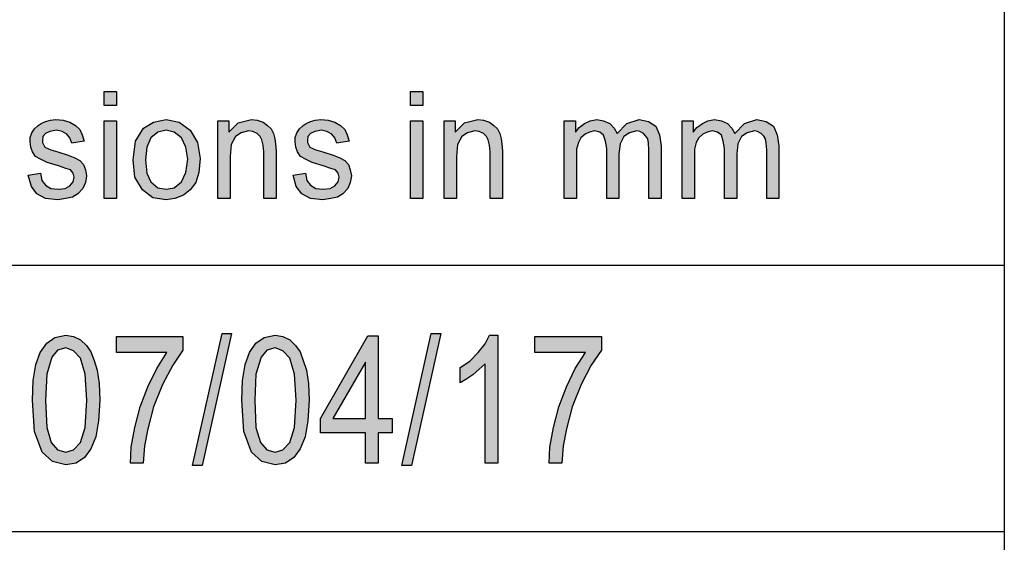
# Model space of a CAD drawing. Units: millimetres. Extents: x -1360 to -1063, y 1949 to 2159.
# Drawn here: x -1240 to -1222, y 1959 to 1969 of the extents above; entities that cross this region are included whole.
import ezdxf

# ---------------------------------------------------------------- set-up
doc = ezdxf.new("R2010")
doc.units = ezdxf.units.MM
doc.layers.add('1', color=7, linetype='Continuous')

# ---------------------------------------------------------------- blocks, each defined once
blk = doc.blocks.new('_formato_A4', base_point=(-1211.008, 2054.383))
at = {"layer": '1', "linetype": 'Continuous'}
for points in [[(-1238.383, 1967.374), (-1238.383, 1967.636), (-1238.153, 1967.636), (-1238.153, 1967.374)], [(-1232.644, 1967.374), (-1232.644, 1967.636), (-1232.414, 1967.636), (-1232.414, 1967.374)], [(-1239.809, 1966.068), (-1239.579, 1966.106), (-1239.556, 1965.969), (-1239.487, 1965.882), (-1239.383, 1965.82), (-1239.245, 1965.807), (-1239.119, 1965.82), (-1239.027, 1965.869), (-1238.969, 1965.944), (-1238.946, 1966.031), (-1238.969, 1966.106), (-1239.015, 1966.168), (-1239.107, 1966.193), (-1239.245, 1966.242), (-1239.452, 1966.305), (-1239.579, 1966.367), (-1239.671, 1966.417), (-1239.728, 1966.504), (-1239.763, 1966.591), (-1239.774, 1966.69), (-1239.774, 1966.777), (-1239.74, 1966.864), (-1239.694, 1966.939), (-1239.625, 1967.001), (-1239.567, 1967.039), (-1239.487, 1967.076), (-1239.395, 1967.101), (-1239.291, 1967.113), (-1239.153, 1967.101), (-1239.027, 1967.063), (-1238.923, 1967.001), (-1238.843, 1966.927), (-1238.797, 1966.827), (-1238.762, 1966.703), (-1238.992, 1966.665), (-1239.027, 1966.765), (-1239.084, 1966.839), (-1239.176, 1966.889), (-1239.28, 1966.914), (-1239.406, 1966.889), (-1239.487, 1966.852), (-1239.533, 1966.79), (-1239.544, 1966.715), (-1239.544, 1966.678), (-1239.521, 1966.64), (-1239.498, 1966.591), (-1239.441, 1966.566), (-1239.383, 1966.541), (-1239.257, 1966.504), (-1239.061, 1966.441), (-1238.935, 1966.392), (-1238.843, 1966.342), (-1238.774, 1966.267), (-1238.739, 1966.168), (-1238.716, 1966.056), (-1238.739, 1965.932), (-1238.785, 1965.82), (-1238.877, 1965.72), (-1238.981, 1965.658), (-1239.107, 1965.633), (-1239.257, 1965.608), (-1239.487, 1965.633), (-1239.648, 1965.72), (-1239.751, 1965.857)], [(-1238.383, 1965.633), (-1238.383, 1967.088), (-1238.153, 1967.088), (-1238.153, 1965.633)], [(-1236.255, 1965.633), (-1236.255, 1967.088), (-1236.048, 1967.088), (-1236.048, 1966.877), (-1235.876, 1967.051), (-1235.623, 1967.113), (-1235.519, 1967.101), (-1235.404, 1967.063), (-1235.324, 1967.001), (-1235.255, 1966.939), (-1235.209, 1966.852), (-1235.186, 1966.752), (-1235.174, 1966.653), (-1235.163, 1966.516), (-1235.163, 1965.633), (-1235.393, 1965.633), (-1235.393, 1966.504), (-1235.404, 1966.628), (-1235.427, 1966.728), (-1235.462, 1966.79), (-1235.519, 1966.852), (-1235.6, 1966.889), (-1235.68, 1966.902), (-1235.818, 1966.864), (-1235.922, 1966.79), (-1236.002, 1966.64), (-1236.025, 1966.417), (-1236.025, 1965.633)], [(-1234.841, 1966.068), (-1234.611, 1966.106), (-1234.588, 1965.969), (-1234.519, 1965.882), (-1234.415, 1965.82), (-1234.277, 1965.807), (-1234.151, 1965.82), (-1234.059, 1965.869), (-1234.001, 1965.944), (-1233.978, 1966.031), (-1234.001, 1966.106), (-1234.047, 1966.168), (-1234.139, 1966.193), (-1234.277, 1966.242), (-1234.484, 1966.305), (-1234.611, 1966.367), (-1234.703, 1966.417), (-1234.76, 1966.504), (-1234.795, 1966.591), (-1234.806, 1966.69), (-1234.806, 1966.777), (-1234.772, 1966.864), (-1234.726, 1966.939), (-1234.657, 1967.001), (-1234.599, 1967.039), (-1234.519, 1967.076), (-1234.427, 1967.101), (-1234.323, 1967.113), (-1234.185, 1967.101), (-1234.059, 1967.063), (-1233.955, 1967.001), (-1233.875, 1966.927), (-1233.829, 1966.827), (-1233.794, 1966.703), (-1234.024, 1966.665), (-1234.059, 1966.765), (-1234.116, 1966.839), (-1234.208, 1966.889), (-1234.312, 1966.914), (-1234.438, 1966.889), (-1234.519, 1966.852), (-1234.565, 1966.79), (-1234.576, 1966.715), (-1234.576, 1966.678), (-1234.553, 1966.64), (-1234.53, 1966.591), (-1234.473, 1966.566), (-1234.415, 1966.541), (-1234.289, 1966.504), (-1234.093, 1966.441), (-1233.967, 1966.392), (-1233.875, 1966.342), (-1233.806, 1966.267), (-1233.771, 1966.168), (-1233.748, 1966.056), (-1233.771, 1965.932), (-1233.817, 1965.82), (-1233.909, 1965.72), (-1234.013, 1965.658), (-1234.139, 1965.633), (-1234.289, 1965.608), (-1234.519, 1965.633), (-1234.68, 1965.72), (-1234.783, 1965.857)], [(-1232.644, 1965.633), (-1232.644, 1967.088), (-1232.414, 1967.088), (-1232.414, 1965.633)], [(-1232.012, 1965.633), (-1232.012, 1967.088), (-1231.805, 1967.088), (-1231.805, 1966.877), (-1231.632, 1967.051), (-1231.379, 1967.113), (-1231.276, 1967.101), (-1231.161, 1967.063), (-1231.08, 1967.001), (-1231.011, 1966.939), (-1230.965, 1966.852), (-1230.942, 1966.752), (-1230.931, 1966.653), (-1230.919, 1966.516), (-1230.919, 1965.633), (-1231.149, 1965.633), (-1231.149, 1966.504), (-1231.161, 1966.628), (-1231.184, 1966.728), (-1231.218, 1966.79), (-1231.276, 1966.852), (-1231.356, 1966.889), (-1231.437, 1966.902), (-1231.575, 1966.864), (-1231.678, 1966.79), (-1231.759, 1966.64), (-1231.782, 1966.417), (-1231.782, 1965.633)], [(-1229.758, 1965.633), (-1229.758, 1967.088), (-1229.551, 1967.088), (-1229.551, 1966.877), (-1229.482, 1966.964), (-1229.378, 1967.039), (-1229.275, 1967.088), (-1229.148, 1967.113), (-1229.022, 1967.088), (-1228.907, 1967.039), (-1228.826, 1966.951), (-1228.769, 1966.852), (-1228.585, 1967.039), (-1228.355, 1967.113), (-1228.182, 1967.076), (-1228.044, 1966.989), (-1227.975, 1966.827), (-1227.941, 1966.616), (-1227.941, 1965.633), (-1228.171, 1965.633), (-1228.171, 1966.541), (-1228.182, 1966.665), (-1228.194, 1966.752), (-1228.228, 1966.802), (-1228.274, 1966.852), (-1228.343, 1966.889), (-1228.401, 1966.902), (-1228.539, 1966.864), (-1228.642, 1966.79), (-1228.711, 1966.653), (-1228.734, 1966.466), (-1228.734, 1965.633), (-1228.964, 1965.633), (-1228.964, 1966.566), (-1228.987, 1966.703), (-1229.022, 1966.815), (-1229.091, 1966.877), (-1229.194, 1966.902), (-1229.286, 1966.877), (-1229.367, 1966.839), (-1229.447, 1966.765), (-1229.493, 1966.678), (-1229.528, 1966.553), (-1229.528, 1966.379), (-1229.528, 1965.633)], [(-1227.55, 1965.633), (-1227.55, 1967.088), (-1227.343, 1967.088), (-1227.343, 1966.877), (-1227.274, 1966.964), (-1227.17, 1967.039), (-1227.067, 1967.088), (-1226.94, 1967.113), (-1226.814, 1967.088), (-1226.699, 1967.039), (-1226.618, 1966.951), (-1226.561, 1966.852), (-1226.377, 1967.039), (-1226.147, 1967.113), (-1225.974, 1967.076), (-1225.836, 1966.989), (-1225.767, 1966.827), (-1225.733, 1966.616), (-1225.733, 1965.633), (-1225.963, 1965.633), (-1225.963, 1966.541), (-1225.974, 1966.665), (-1225.986, 1966.752), (-1226.02, 1966.802), (-1226.066, 1966.852), (-1226.135, 1966.889), (-1226.193, 1966.902), (-1226.331, 1966.864), (-1226.434, 1966.79), (-1226.503, 1966.653), (-1226.526, 1966.466), (-1226.526, 1965.633), (-1226.756, 1965.633), (-1226.756, 1966.566), (-1226.779, 1966.703), (-1226.814, 1966.815), (-1226.883, 1966.877), (-1226.986, 1966.902), (-1227.078, 1966.877), (-1227.159, 1966.839), (-1227.239, 1966.765), (-1227.285, 1966.678), (-1227.32, 1966.553), (-1227.32, 1966.379), (-1227.32, 1965.633)], [(-1238.156, 1962.741), (-1238.156, 1963.04), (-1236.908, 1963.04), (-1236.908, 1962.786), (-1237.1, 1962.502), (-1237.292, 1962.144), (-1237.46, 1961.726), (-1237.568, 1961.308), (-1237.628, 1960.995), (-1237.652, 1960.667), (-1237.892, 1960.667), (-1237.88, 1960.965), (-1237.808, 1961.338), (-1237.712, 1961.726), (-1237.568, 1962.099), (-1237.4, 1962.443), (-1237.208, 1962.741)], [(-1236.728, 1960.622), (-1236.176, 1963.099), (-1235.996, 1963.099), (-1236.548, 1960.622)], [(-1232.804, 1960.622), (-1232.252, 1963.099), (-1232.072, 1963.099), (-1232.624, 1960.622)], [(-1231.004, 1960.667), (-1231.244, 1960.667), (-1231.244, 1962.532), (-1231.352, 1962.428), (-1231.472, 1962.323), (-1231.604, 1962.234), (-1231.712, 1962.174), (-1231.712, 1962.458), (-1231.532, 1962.577), (-1231.376, 1962.741), (-1231.244, 1962.905), (-1231.16, 1963.07), (-1231.004, 1963.07)], [(-1230.308, 1962.741), (-1230.308, 1963.04), (-1229.06, 1963.04), (-1229.06, 1962.786), (-1229.252, 1962.502), (-1229.444, 1962.144), (-1229.612, 1961.726), (-1229.72, 1961.308), (-1229.78, 1960.995), (-1229.804, 1960.667), (-1230.044, 1960.667), (-1230.032, 1960.965), (-1229.96, 1961.338), (-1229.864, 1961.726), (-1229.72, 1962.099), (-1229.552, 1962.443), (-1229.36, 1962.741)]]:
    blk.add_hatch(color=7, dxfattribs=at).paths.add_polyline_path(points)
h = blk.add_hatch(color=7, dxfattribs=at)
h.paths.add_polyline_path([(-1237.842, 1966.354), (-1237.796, 1966.703), (-1237.647, 1966.951), (-1237.463, 1967.063), (-1237.221, 1967.113), (-1236.98, 1967.063), (-1236.773, 1966.914), (-1236.635, 1966.678), (-1236.589, 1966.379), (-1236.612, 1966.118), (-1236.669, 1965.932), (-1236.773, 1965.795), (-1236.899, 1965.695), (-1237.06, 1965.633), (-1237.221, 1965.608), (-1237.474, 1965.645), (-1237.67, 1965.795), (-1237.808, 1966.031)])
h.paths.add_polyline_path([(-1237.612, 1966.354), (-1237.589, 1966.106), (-1237.509, 1965.944), (-1237.382, 1965.832), (-1237.221, 1965.807), (-1237.072, 1965.832), (-1236.934, 1965.944), (-1236.853, 1966.118), (-1236.819, 1966.367), (-1236.853, 1966.591), (-1236.934, 1966.765), (-1237.072, 1966.877), (-1237.221, 1966.914), (-1237.382, 1966.877), (-1237.509, 1966.765), (-1237.589, 1966.591)], flags=16)
h = blk.add_hatch(color=7, dxfattribs=at)
h.paths.add_polyline_path([(-1239.728, 1961.846), (-1239.716, 1962.219), (-1239.668, 1962.517), (-1239.584, 1962.741), (-1239.464, 1962.92), (-1239.308, 1963.025), (-1239.104, 1963.07), (-1238.96, 1963.04), (-1238.828, 1962.98), (-1238.72, 1962.876), (-1238.636, 1962.756), (-1238.576, 1962.592), (-1238.516, 1962.413), (-1238.48, 1962.159), (-1238.468, 1961.846), (-1238.492, 1961.458), (-1238.54, 1961.159), (-1238.636, 1960.935), (-1238.756, 1960.771), (-1238.912, 1960.667), (-1239.104, 1960.637), (-1239.356, 1960.696), (-1239.548, 1960.876), (-1239.692, 1961.264)])
h.paths.add_polyline_path([(-1239.488, 1961.846), (-1239.464, 1961.338), (-1239.38, 1961.055), (-1239.26, 1960.92), (-1239.104, 1960.876), (-1238.96, 1960.92), (-1238.828, 1961.055), (-1238.744, 1961.338), (-1238.708, 1961.846), (-1238.744, 1962.338), (-1238.828, 1962.637), (-1238.96, 1962.771), (-1239.104, 1962.831), (-1239.26, 1962.786), (-1239.368, 1962.652), (-1239.464, 1962.338)], flags=16)
h = blk.add_hatch(color=7, dxfattribs=at)
h.paths.add_polyline_path([(-1235.804, 1961.846), (-1235.792, 1962.219), (-1235.744, 1962.517), (-1235.66, 1962.741), (-1235.54, 1962.92), (-1235.384, 1963.025), (-1235.18, 1963.07), (-1235.036, 1963.04), (-1234.904, 1962.98), (-1234.796, 1962.876), (-1234.712, 1962.756), (-1234.652, 1962.592), (-1234.592, 1962.413), (-1234.556, 1962.159), (-1234.544, 1961.846), (-1234.568, 1961.458), (-1234.616, 1961.159), (-1234.712, 1960.935), (-1234.832, 1960.771), (-1234.988, 1960.667), (-1235.18, 1960.637), (-1235.432, 1960.696), (-1235.624, 1960.876), (-1235.768, 1961.264)])
h.paths.add_polyline_path([(-1235.564, 1961.846), (-1235.54, 1961.338), (-1235.456, 1961.055), (-1235.336, 1960.92), (-1235.18, 1960.876), (-1235.036, 1960.92), (-1234.904, 1961.055), (-1234.82, 1961.338), (-1234.784, 1961.846), (-1234.82, 1962.338), (-1234.904, 1962.637), (-1235.036, 1962.771), (-1235.18, 1962.831), (-1235.336, 1962.786), (-1235.444, 1962.652), (-1235.54, 1962.338)], flags=16)
h = blk.add_hatch(color=7, dxfattribs=at)
h.paths.add_polyline_path([(-1233.488, 1960.667), (-1233.488, 1961.234), (-1234.328, 1961.234), (-1234.328, 1961.502), (-1233.44, 1963.055), (-1233.248, 1963.055), (-1233.248, 1961.502), (-1232.984, 1961.502), (-1232.984, 1961.234), (-1233.248, 1961.234), (-1233.248, 1960.667)])
h.paths.add_polyline_path([(-1233.488, 1961.502), (-1233.488, 1962.562), (-1234.1, 1961.502)], flags=16)
at = {"layer": '1', "color": 7, "linetype": 'Continuous'}
for p, q in [((-1221.508, 1969.383), (-1221.508, 1954.383)), ((-1238.383, 1967.636), (-1238.153, 1967.636)), ((-1238.383, 1967.374), (-1238.383, 1967.636)), ((-1238.153, 1967.636), (-1238.153, 1967.374)), ((-1232.644, 1967.636), (-1232.414, 1967.636)), ((-1232.644, 1967.374), (-1232.644, 1967.636)), ((-1232.414, 1967.636), (-1232.414, 1967.374)), ((-1238.153, 1967.374), (-1238.383, 1967.374)), ((-1232.414, 1967.374), (-1232.644, 1967.374)), ((-1239.567, 1967.039), (-1239.487, 1967.076)), ((-1239.487, 1967.076), (-1239.395, 1967.101)), ((-1239.395, 1967.101), (-1239.291, 1967.113)), ((-1239.291, 1967.113), (-1239.153, 1967.101)), ((-1239.153, 1967.101), (-1239.027, 1967.063)), ((-1238.383, 1967.088), (-1238.153, 1967.088)), ((-1238.383, 1965.633), (-1238.383, 1967.088)), ((-1238.153, 1967.088), (-1238.153, 1965.633)), ((-1237.463, 1967.063), (-1237.221, 1967.113)), ((-1237.221, 1967.113), (-1236.98, 1967.063)), ((-1236.255, 1967.088), (-1236.048, 1967.088)), ((-1236.255, 1965.633), (-1236.255, 1967.088)), ((-1236.048, 1967.088), (-1236.048, 1966.877)), ((-1235.876, 1967.051), (-1235.623, 1967.113)), ((-1235.623, 1967.113), (-1235.519, 1967.101)), ((-1235.519, 1967.101), (-1235.404, 1967.063)), ((-1234.599, 1967.039), (-1234.519, 1967.076)), ((-1234.519, 1967.076), (-1234.427, 1967.101)), ((-1234.427, 1967.101), (-1234.323, 1967.113)), ((-1234.323, 1967.113), (-1234.185, 1967.101)), ((-1234.185, 1967.101), (-1234.059, 1967.063)), ((-1232.644, 1967.088), (-1232.414, 1967.088)), ((-1232.644, 1965.633), (-1232.644, 1967.088)), ((-1232.414, 1967.088), (-1232.414, 1965.633)), ((-1232.012, 1967.088), (-1231.805, 1967.088)), ((-1232.012, 1965.633), (-1232.012, 1967.088)), ((-1231.805, 1967.088), (-1231.805, 1966.877)), ((-1231.632, 1967.051), (-1231.379, 1967.113)), ((-1231.379, 1967.113), (-1231.276, 1967.101)), ((-1231.276, 1967.101), (-1231.161, 1967.063)), ((-1229.758, 1967.088), (-1229.551, 1967.088)), ((-1229.758, 1965.633), (-1229.758, 1967.088)), ((-1229.551, 1967.088), (-1229.551, 1966.877)), ((-1229.378, 1967.039), (-1229.275, 1967.088)), ((-1229.275, 1967.088), (-1229.148, 1967.113)), ((-1229.148, 1967.113), (-1229.022, 1967.088)), ((-1229.022, 1967.088), (-1228.907, 1967.039)), ((-1228.585, 1967.039), (-1228.355, 1967.113)), ((-1228.355, 1967.113), (-1228.182, 1967.076)), ((-1228.182, 1967.076), (-1228.044, 1966.989)), ((-1227.55, 1967.088), (-1227.343, 1967.088)), ((-1227.55, 1965.633), (-1227.55, 1967.088)), ((-1227.343, 1967.088), (-1227.343, 1966.877)), ((-1227.17, 1967.039), (-1227.067, 1967.088)), ((-1227.067, 1967.088), (-1226.94, 1967.113)), ((-1226.94, 1967.113), (-1226.814, 1967.088)), ((-1226.814, 1967.088), (-1226.699, 1967.039)), ((-1226.377, 1967.039), (-1226.147, 1967.113)), ((-1226.147, 1967.113), (-1225.974, 1967.076)), ((-1225.974, 1967.076), (-1225.836, 1966.989)), ((-1239.74, 1966.864), (-1239.694, 1966.939)), ((-1239.694, 1966.939), (-1239.625, 1967.001)), ((-1239.625, 1967.001), (-1239.567, 1967.039)), ((-1239.406, 1966.889), (-1239.487, 1966.852)), ((-1239.28, 1966.914), (-1239.406, 1966.889)), ((-1239.176, 1966.889), (-1239.28, 1966.914)), ((-1239.084, 1966.839), (-1239.176, 1966.889)), ((-1239.027, 1967.063), (-1238.923, 1967.001)), ((-1238.923, 1967.001), (-1238.843, 1966.927)), ((-1238.843, 1966.927), (-1238.797, 1966.827)), ((-1237.796, 1966.703), (-1237.647, 1966.951)), ((-1237.647, 1966.951), (-1237.463, 1967.063)), ((-1237.221, 1966.914), (-1237.382, 1966.877)), ((-1237.072, 1966.877), (-1237.221, 1966.914)), ((-1236.98, 1967.063), (-1236.773, 1966.914)), ((-1236.773, 1966.914), (-1236.635, 1966.678)), ((-1236.048, 1966.877), (-1235.876, 1967.051)), ((-1235.68, 1966.902), (-1235.818, 1966.864)), ((-1235.6, 1966.889), (-1235.68, 1966.902)), ((-1235.519, 1966.852), (-1235.6, 1966.889)), ((-1235.404, 1967.063), (-1235.324, 1967.001)), ((-1235.324, 1967.001), (-1235.255, 1966.939)), ((-1235.255, 1966.939), (-1235.209, 1966.852)), ((-1234.772, 1966.864), (-1234.726, 1966.939)), ((-1234.726, 1966.939), (-1234.657, 1967.001)), ((-1234.657, 1967.001), (-1234.599, 1967.039)), ((-1234.438, 1966.889), (-1234.519, 1966.852)), ((-1234.312, 1966.914), (-1234.438, 1966.889)), ((-1234.208, 1966.889), (-1234.312, 1966.914)), ((-1234.116, 1966.839), (-1234.208, 1966.889)), ((-1234.059, 1967.063), (-1233.955, 1967.001)), ((-1233.955, 1967.001), (-1233.875, 1966.927)), ((-1233.875, 1966.927), (-1233.829, 1966.827)), ((-1231.805, 1966.877), (-1231.632, 1967.051)), ((-1231.437, 1966.902), (-1231.575, 1966.864)), ((-1231.356, 1966.889), (-1231.437, 1966.902)), ((-1231.276, 1966.852), (-1231.356, 1966.889)), ((-1231.161, 1967.063), (-1231.08, 1967.001)), ((-1231.08, 1967.001), (-1231.011, 1966.939)), ((-1231.011, 1966.939), (-1230.965, 1966.852)), ((-1229.551, 1966.877), (-1229.482, 1966.964)), ((-1229.482, 1966.964), (-1229.378, 1967.039)), ((-1229.194, 1966.902), (-1229.286, 1966.877)), ((-1229.091, 1966.877), (-1229.194, 1966.902)), ((-1228.907, 1967.039), (-1228.826, 1966.951)), ((-1228.826, 1966.951), (-1228.769, 1966.852)), ((-1228.769, 1966.852), (-1228.585, 1967.039)), ((-1228.401, 1966.902), (-1228.539, 1966.864)), ((-1228.343, 1966.889), (-1228.401, 1966.902)), ((-1228.274, 1966.852), (-1228.343, 1966.889)), ((-1228.044, 1966.989), (-1227.975, 1966.827)), ((-1227.343, 1966.877), (-1227.274, 1966.964)), ((-1227.274, 1966.964), (-1227.17, 1967.039)), ((-1226.986, 1966.902), (-1227.078, 1966.877)), ((-1226.883, 1966.877), (-1226.986, 1966.902)), ((-1226.699, 1967.039), (-1226.618, 1966.951)), ((-1226.618, 1966.951), (-1226.561, 1966.852)), ((-1226.561, 1966.852), (-1226.377, 1967.039)), ((-1226.193, 1966.902), (-1226.331, 1966.864)), ((-1226.135, 1966.889), (-1226.193, 1966.902)), ((-1226.066, 1966.852), (-1226.135, 1966.889)), ((-1225.836, 1966.989), (-1225.767, 1966.827)), ((-1239.774, 1966.777), (-1239.74, 1966.864)), ((-1239.774, 1966.69), (-1239.774, 1966.777)), ((-1239.533, 1966.79), (-1239.544, 1966.715)), ((-1239.544, 1966.715), (-1239.544, 1966.678)), ((-1239.487, 1966.852), (-1239.533, 1966.79)), ((-1239.027, 1966.765), (-1239.084, 1966.839)), ((-1238.992, 1966.665), (-1239.027, 1966.765)), ((-1238.797, 1966.827), (-1238.762, 1966.703)), ((-1237.509, 1966.765), (-1237.589, 1966.591)), ((-1237.382, 1966.877), (-1237.509, 1966.765)), ((-1236.934, 1966.765), (-1237.072, 1966.877)), ((-1236.853, 1966.591), (-1236.934, 1966.765)), ((-1235.922, 1966.79), (-1236.002, 1966.64)), ((-1235.818, 1966.864), (-1235.922, 1966.79)), ((-1235.462, 1966.79), (-1235.519, 1966.852)), ((-1235.427, 1966.728), (-1235.462, 1966.79)), ((-1235.404, 1966.628), (-1235.427, 1966.728)), ((-1235.209, 1966.852), (-1235.186, 1966.752)), ((-1235.186, 1966.752), (-1235.174, 1966.653)), ((-1234.806, 1966.777), (-1234.772, 1966.864)), ((-1234.806, 1966.69), (-1234.806, 1966.777)), ((-1234.565, 1966.79), (-1234.576, 1966.715)), ((-1234.576, 1966.715), (-1234.576, 1966.678)), ((-1234.519, 1966.852), (-1234.565, 1966.79)), ((-1234.059, 1966.765), (-1234.116, 1966.839)), ((-1234.024, 1966.665), (-1234.059, 1966.765)), ((-1233.829, 1966.827), (-1233.794, 1966.703)), ((-1231.678, 1966.79), (-1231.759, 1966.64)), ((-1231.575, 1966.864), (-1231.678, 1966.79)), ((-1231.218, 1966.79), (-1231.276, 1966.852)), ((-1231.184, 1966.728), (-1231.218, 1966.79)), ((-1231.161, 1966.628), (-1231.184, 1966.728)), ((-1230.965, 1966.852), (-1230.942, 1966.752)), ((-1230.942, 1966.752), (-1230.931, 1966.653)), ((-1229.447, 1966.765), (-1229.493, 1966.678)), ((-1229.367, 1966.839), (-1229.447, 1966.765)), ((-1229.286, 1966.877), (-1229.367, 1966.839)), ((-1229.022, 1966.815), (-1229.091, 1966.877)), ((-1228.987, 1966.703), (-1229.022, 1966.815)), ((-1228.642, 1966.79), (-1228.711, 1966.653)), ((-1228.539, 1966.864), (-1228.642, 1966.79)), ((-1228.228, 1966.802), (-1228.274, 1966.852)), ((-1228.194, 1966.752), (-1228.228, 1966.802)), ((-1228.182, 1966.665), (-1228.194, 1966.752)), ((-1227.975, 1966.827), (-1227.941, 1966.616)), ((-1227.239, 1966.765), (-1227.285, 1966.678)), ((-1227.159, 1966.839), (-1227.239, 1966.765)), ((-1227.078, 1966.877), (-1227.159, 1966.839)), ((-1226.814, 1966.815), (-1226.883, 1966.877)), ((-1226.779, 1966.703), (-1226.814, 1966.815)), ((-1226.434, 1966.79), (-1226.503, 1966.653)), ((-1226.331, 1966.864), (-1226.434, 1966.79)), ((-1226.02, 1966.802), (-1226.066, 1966.852)), ((-1225.986, 1966.752), (-1226.02, 1966.802)), ((-1225.974, 1966.665), (-1225.986, 1966.752)), ((-1225.767, 1966.827), (-1225.733, 1966.616)), ((-1239.763, 1966.591), (-1239.774, 1966.69)), ((-1239.728, 1966.504), (-1239.763, 1966.591)), ((-1239.544, 1966.678), (-1239.521, 1966.64)), ((-1239.521, 1966.64), (-1239.498, 1966.591)), ((-1239.498, 1966.591), (-1239.441, 1966.566)), ((-1239.441, 1966.566), (-1239.383, 1966.541)), ((-1239.383, 1966.541), (-1239.257, 1966.504)), ((-1238.762, 1966.703), (-1238.992, 1966.665)), ((-1237.842, 1966.354), (-1237.796, 1966.703)), ((-1237.589, 1966.591), (-1237.612, 1966.354)), ((-1236.819, 1966.367), (-1236.853, 1966.591)), ((-1236.635, 1966.678), (-1236.589, 1966.379)), ((-1236.002, 1966.64), (-1236.025, 1966.417)), ((-1235.393, 1966.504), (-1235.404, 1966.628)), ((-1235.174, 1966.653), (-1235.163, 1966.516)), ((-1234.795, 1966.591), (-1234.806, 1966.69)), ((-1234.76, 1966.504), (-1234.795, 1966.591)), ((-1234.576, 1966.678), (-1234.553, 1966.64)), ((-1234.553, 1966.64), (-1234.53, 1966.591)), ((-1234.53, 1966.591), (-1234.473, 1966.566)), ((-1234.473, 1966.566), (-1234.415, 1966.541)), ((-1234.415, 1966.541), (-1234.289, 1966.504)), ((-1233.794, 1966.703), (-1234.024, 1966.665)), ((-1231.759, 1966.64), (-1231.782, 1966.417)), ((-1231.149, 1966.504), (-1231.161, 1966.628)), ((-1230.931, 1966.653), (-1230.919, 1966.516)), ((-1229.493, 1966.678), (-1229.528, 1966.553)), ((-1229.528, 1966.553), (-1229.528, 1966.379)), ((-1228.964, 1966.566), (-1228.987, 1966.703)), ((-1228.964, 1965.633), (-1228.964, 1966.566)), ((-1228.711, 1966.653), (-1228.734, 1966.466)), ((-1228.171, 1966.541), (-1228.182, 1966.665)), ((-1228.171, 1965.633), (-1228.171, 1966.541)), ((-1227.941, 1966.616), (-1227.941, 1965.633)), ((-1227.285, 1966.678), (-1227.32, 1966.553)), ((-1227.32, 1966.553), (-1227.32, 1966.379)), ((-1226.756, 1966.566), (-1226.779, 1966.703)), ((-1226.756, 1965.633), (-1226.756, 1966.566)), ((-1226.503, 1966.653), (-1226.526, 1966.466)), ((-1225.963, 1966.541), (-1225.974, 1966.665)), ((-1225.963, 1965.633), (-1225.963, 1966.541)), ((-1225.733, 1966.616), (-1225.733, 1965.633)), ((-1239.671, 1966.417), (-1239.728, 1966.504)), ((-1239.579, 1966.367), (-1239.671, 1966.417)), ((-1239.452, 1966.305), (-1239.579, 1966.367)), ((-1239.257, 1966.504), (-1239.061, 1966.441)), ((-1239.061, 1966.441), (-1238.935, 1966.392)), ((-1238.935, 1966.392), (-1238.843, 1966.342)), ((-1238.843, 1966.342), (-1238.774, 1966.267)), ((-1237.808, 1966.031), (-1237.842, 1966.354)), ((-1237.612, 1966.354), (-1237.589, 1966.106)), ((-1236.853, 1966.118), (-1236.819, 1966.367)), ((-1236.589, 1966.379), (-1236.612, 1966.118)), ((-1236.025, 1966.417), (-1236.025, 1965.633)), ((-1235.393, 1965.633), (-1235.393, 1966.504)), ((-1235.163, 1966.516), (-1235.163, 1965.633)), ((-1234.703, 1966.417), (-1234.76, 1966.504)), ((-1234.611, 1966.367), (-1234.703, 1966.417)), ((-1234.484, 1966.305), (-1234.611, 1966.367)), ((-1234.289, 1966.504), (-1234.093, 1966.441)), ((-1234.093, 1966.441), (-1233.967, 1966.392)), ((-1233.967, 1966.392), (-1233.875, 1966.342)), ((-1233.875, 1966.342), (-1233.806, 1966.267)), ((-1231.782, 1966.417), (-1231.782, 1965.633)), ((-1231.149, 1965.633), (-1231.149, 1966.504)), ((-1230.919, 1966.516), (-1230.919, 1965.633)), ((-1229.528, 1966.379), (-1229.528, 1965.633)), ((-1228.734, 1966.466), (-1228.734, 1965.633)), ((-1227.32, 1966.379), (-1227.32, 1965.633)), ((-1226.526, 1966.466), (-1226.526, 1965.633)), ((-1239.245, 1966.242), (-1239.452, 1966.305)), ((-1239.107, 1966.193), (-1239.245, 1966.242)), ((-1239.015, 1966.168), (-1239.107, 1966.193)), ((-1238.969, 1966.106), (-1239.015, 1966.168)), ((-1238.774, 1966.267), (-1238.739, 1966.168)), ((-1238.739, 1966.168), (-1238.716, 1966.056)), ((-1234.277, 1966.242), (-1234.484, 1966.305)), ((-1234.139, 1966.193), (-1234.277, 1966.242)), ((-1234.047, 1966.168), (-1234.139, 1966.193)), ((-1234.001, 1966.106), (-1234.047, 1966.168)), ((-1233.806, 1966.267), (-1233.771, 1966.168)), ((-1233.771, 1966.168), (-1233.748, 1966.056)), ((-1239.809, 1966.068), (-1239.579, 1966.106)), ((-1239.751, 1965.857), (-1239.809, 1966.068)), ((-1239.579, 1966.106), (-1239.556, 1965.969)), ((-1239.556, 1965.969), (-1239.487, 1965.882)), ((-1238.946, 1966.031), (-1238.969, 1966.106)), ((-1238.969, 1965.944), (-1238.946, 1966.031)), ((-1238.716, 1966.056), (-1238.739, 1965.932)), ((-1237.67, 1965.795), (-1237.808, 1966.031)), ((-1237.589, 1966.106), (-1237.509, 1965.944)), ((-1236.934, 1965.944), (-1236.853, 1966.118)), ((-1236.612, 1966.118), (-1236.669, 1965.932)), ((-1234.841, 1966.068), (-1234.611, 1966.106)), ((-1234.783, 1965.857), (-1234.841, 1966.068)), ((-1234.611, 1966.106), (-1234.588, 1965.969)), ((-1234.588, 1965.969), (-1234.519, 1965.882)), ((-1233.978, 1966.031), (-1234.001, 1966.106)), ((-1234.001, 1965.944), (-1233.978, 1966.031)), ((-1233.748, 1966.056), (-1233.771, 1965.932)), ((-1239.648, 1965.72), (-1239.751, 1965.857)), ((-1239.487, 1965.882), (-1239.383, 1965.82)), ((-1239.383, 1965.82), (-1239.245, 1965.807)), ((-1239.245, 1965.807), (-1239.119, 1965.82)), ((-1239.119, 1965.82), (-1239.027, 1965.869)), ((-1239.027, 1965.869), (-1238.969, 1965.944)), ((-1238.785, 1965.82), (-1238.877, 1965.72)), ((-1238.739, 1965.932), (-1238.785, 1965.82)), ((-1237.474, 1965.645), (-1237.67, 1965.795)), ((-1237.509, 1965.944), (-1237.382, 1965.832)), ((-1237.382, 1965.832), (-1237.221, 1965.807)), ((-1237.221, 1965.807), (-1237.072, 1965.832)), ((-1237.072, 1965.832), (-1236.934, 1965.944)), ((-1236.773, 1965.795), (-1236.899, 1965.695)), ((-1236.669, 1965.932), (-1236.773, 1965.795)), ((-1234.68, 1965.72), (-1234.783, 1965.857)), ((-1234.519, 1965.882), (-1234.415, 1965.82)), ((-1234.415, 1965.82), (-1234.277, 1965.807)), ((-1234.277, 1965.807), (-1234.151, 1965.82)), ((-1234.151, 1965.82), (-1234.059, 1965.869)), ((-1234.059, 1965.869), (-1234.001, 1965.944)), ((-1233.817, 1965.82), (-1233.909, 1965.72)), ((-1233.771, 1965.932), (-1233.817, 1965.82)), ((-1239.487, 1965.633), (-1239.648, 1965.72)), ((-1239.257, 1965.608), (-1239.487, 1965.633)), ((-1239.107, 1965.633), (-1239.257, 1965.608)), ((-1238.981, 1965.658), (-1239.107, 1965.633)), ((-1238.877, 1965.72), (-1238.981, 1965.658)), ((-1238.153, 1965.633), (-1238.383, 1965.633)), ((-1237.221, 1965.608), (-1237.474, 1965.645)), ((-1237.06, 1965.633), (-1237.221, 1965.608)), ((-1236.899, 1965.695), (-1237.06, 1965.633)), ((-1236.025, 1965.633), (-1236.255, 1965.633)), ((-1235.163, 1965.633), (-1235.393, 1965.633)), ((-1234.519, 1965.633), (-1234.68, 1965.72)), ((-1234.289, 1965.608), (-1234.519, 1965.633)), ((-1234.139, 1965.633), (-1234.289, 1965.608)), ((-1234.013, 1965.658), (-1234.139, 1965.633)), ((-1233.909, 1965.72), (-1234.013, 1965.658)), ((-1232.414, 1965.633), (-1232.644, 1965.633)), ((-1231.782, 1965.633), (-1232.012, 1965.633)), ((-1230.919, 1965.633), (-1231.149, 1965.633)), ((-1229.528, 1965.633), (-1229.758, 1965.633)), ((-1228.734, 1965.633), (-1228.964, 1965.633)), ((-1227.941, 1965.633), (-1228.171, 1965.633)), ((-1227.32, 1965.633), (-1227.55, 1965.633)), ((-1226.526, 1965.633), (-1226.756, 1965.633)), ((-1225.733, 1965.633), (-1225.963, 1965.633)), ((-1251.508, 1964.383), (-1221.508, 1964.383)), ((-1239.464, 1962.92), (-1239.308, 1963.025)), ((-1239.308, 1963.025), (-1239.104, 1963.07)), ((-1239.104, 1963.07), (-1238.96, 1963.04)), ((-1238.96, 1963.04), (-1238.828, 1962.98)), ((-1238.156, 1963.04), (-1236.908, 1963.04)), ((-1238.156, 1962.741), (-1238.156, 1963.04)), ((-1236.908, 1963.04), (-1236.908, 1962.786)), ((-1236.728, 1960.622), (-1236.176, 1963.099)), ((-1235.996, 1963.099), (-1236.548, 1960.622)), ((-1236.176, 1963.099), (-1235.996, 1963.099)), ((-1235.54, 1962.92), (-1235.384, 1963.025)), ((-1235.384, 1963.025), (-1235.18, 1963.07)), ((-1235.18, 1963.07), (-1235.036, 1963.04)), ((-1235.036, 1963.04), (-1234.904, 1962.98)), ((-1234.328, 1961.502), (-1233.44, 1963.055)), ((-1233.44, 1963.055), (-1233.248, 1963.055)), ((-1233.248, 1963.055), (-1233.248, 1961.502)), ((-1232.804, 1960.622), (-1232.252, 1963.099)), ((-1232.072, 1963.099), (-1232.624, 1960.622)), ((-1232.252, 1963.099), (-1232.072, 1963.099)), ((-1231.244, 1962.905), (-1231.16, 1963.07)), ((-1231.16, 1963.07), (-1231.004, 1963.07)), ((-1231.004, 1963.07), (-1231.004, 1960.667)), ((-1230.308, 1963.04), (-1229.06, 1963.04)), ((-1230.308, 1962.741), (-1230.308, 1963.04)), ((-1229.06, 1963.04), (-1229.06, 1962.786)), ((-1239.584, 1962.741), (-1239.464, 1962.92)), ((-1239.104, 1962.831), (-1239.26, 1962.786)), ((-1238.96, 1962.771), (-1239.104, 1962.831)), ((-1238.828, 1962.98), (-1238.72, 1962.876)), ((-1238.72, 1962.876), (-1238.636, 1962.756)), ((-1235.66, 1962.741), (-1235.54, 1962.92)), ((-1235.18, 1962.831), (-1235.336, 1962.786)), ((-1235.036, 1962.771), (-1235.18, 1962.831)), ((-1234.904, 1962.98), (-1234.796, 1962.876)), ((-1234.796, 1962.876), (-1234.712, 1962.756)), ((-1231.376, 1962.741), (-1231.244, 1962.905)), ((-1239.668, 1962.517), (-1239.584, 1962.741)), ((-1239.368, 1962.652), (-1239.464, 1962.338)), ((-1239.26, 1962.786), (-1239.368, 1962.652)), ((-1238.828, 1962.637), (-1238.96, 1962.771)), ((-1238.636, 1962.756), (-1238.576, 1962.592)), ((-1237.208, 1962.741), (-1238.156, 1962.741)), ((-1237.4, 1962.443), (-1237.208, 1962.741)), ((-1236.908, 1962.786), (-1237.1, 1962.502)), ((-1235.744, 1962.517), (-1235.66, 1962.741)), ((-1235.444, 1962.652), (-1235.54, 1962.338)), ((-1235.336, 1962.786), (-1235.444, 1962.652)), ((-1234.904, 1962.637), (-1235.036, 1962.771)), ((-1234.712, 1962.756), (-1234.652, 1962.592)), ((-1231.532, 1962.577), (-1231.376, 1962.741)), ((-1229.36, 1962.741), (-1230.308, 1962.741)), ((-1229.552, 1962.443), (-1229.36, 1962.741)), ((-1229.06, 1962.786), (-1229.252, 1962.502)), ((-1239.716, 1962.219), (-1239.668, 1962.517)), ((-1238.744, 1962.338), (-1238.828, 1962.637)), ((-1238.576, 1962.592), (-1238.516, 1962.413)), ((-1237.1, 1962.502), (-1237.292, 1962.144)), ((-1235.792, 1962.219), (-1235.744, 1962.517)), ((-1234.82, 1962.338), (-1234.904, 1962.637)), ((-1234.652, 1962.592), (-1234.592, 1962.413)), ((-1233.488, 1962.562), (-1234.1, 1961.502)), ((-1233.488, 1961.502), (-1233.488, 1962.562)), ((-1231.712, 1962.458), (-1231.532, 1962.577)), ((-1231.712, 1962.174), (-1231.712, 1962.458)), ((-1231.244, 1962.532), (-1231.352, 1962.428)), ((-1231.244, 1960.667), (-1231.244, 1962.532)), ((-1229.252, 1962.502), (-1229.444, 1962.144)), ((-1239.464, 1962.338), (-1239.488, 1961.846)), ((-1238.708, 1961.846), (-1238.744, 1962.338)), ((-1238.516, 1962.413), (-1238.48, 1962.159)), ((-1237.568, 1962.099), (-1237.4, 1962.443)), ((-1235.54, 1962.338), (-1235.564, 1961.846)), ((-1234.784, 1961.846), (-1234.82, 1962.338)), ((-1234.592, 1962.413), (-1234.556, 1962.159)), ((-1231.472, 1962.323), (-1231.604, 1962.234)), ((-1231.352, 1962.428), (-1231.472, 1962.323)), ((-1229.72, 1962.099), (-1229.552, 1962.443)), ((-1239.728, 1961.846), (-1239.716, 1962.219)), ((-1238.48, 1962.159), (-1238.468, 1961.846)), ((-1237.712, 1961.726), (-1237.568, 1962.099)), ((-1237.292, 1962.144), (-1237.46, 1961.726)), ((-1235.804, 1961.846), (-1235.792, 1962.219)), ((-1234.556, 1962.159), (-1234.544, 1961.846)), ((-1231.604, 1962.234), (-1231.712, 1962.174)), ((-1229.864, 1961.726), (-1229.72, 1962.099)), ((-1229.444, 1962.144), (-1229.612, 1961.726)), ((-1239.692, 1961.264), (-1239.728, 1961.846)), ((-1239.488, 1961.846), (-1239.464, 1961.338)), ((-1238.744, 1961.338), (-1238.708, 1961.846)), ((-1238.468, 1961.846), (-1238.492, 1961.458)), ((-1237.808, 1961.338), (-1237.712, 1961.726)), ((-1237.46, 1961.726), (-1237.568, 1961.308)), ((-1235.768, 1961.264), (-1235.804, 1961.846)), ((-1235.564, 1961.846), (-1235.54, 1961.338)), ((-1234.82, 1961.338), (-1234.784, 1961.846)), ((-1234.544, 1961.846), (-1234.568, 1961.458)), ((-1229.96, 1961.338), (-1229.864, 1961.726)), ((-1229.612, 1961.726), (-1229.72, 1961.308)), ((-1238.492, 1961.458), (-1238.54, 1961.159)), ((-1234.568, 1961.458), (-1234.616, 1961.159)), ((-1234.328, 1961.234), (-1234.328, 1961.502)), ((-1234.1, 1961.502), (-1233.488, 1961.502)), ((-1233.248, 1961.502), (-1232.984, 1961.502)), ((-1232.984, 1961.502), (-1232.984, 1961.234)), ((-1239.548, 1960.876), (-1239.692, 1961.264)), ((-1239.464, 1961.338), (-1239.38, 1961.055)), ((-1238.828, 1961.055), (-1238.744, 1961.338)), ((-1237.88, 1960.965), (-1237.808, 1961.338)), ((-1237.568, 1961.308), (-1237.628, 1960.995)), ((-1235.624, 1960.876), (-1235.768, 1961.264)), ((-1235.54, 1961.338), (-1235.456, 1961.055)), ((-1234.904, 1961.055), (-1234.82, 1961.338)), ((-1233.488, 1961.234), (-1234.328, 1961.234)), ((-1233.488, 1960.667), (-1233.488, 1961.234)), ((-1233.248, 1961.234), (-1233.248, 1960.667)), ((-1232.984, 1961.234), (-1233.248, 1961.234)), ((-1230.032, 1960.965), (-1229.96, 1961.338)), ((-1229.72, 1961.308), (-1229.78, 1960.995)), ((-1239.38, 1961.055), (-1239.26, 1960.92)), ((-1238.96, 1960.92), (-1238.828, 1961.055)), ((-1238.54, 1961.159), (-1238.636, 1960.935)), ((-1237.628, 1960.995), (-1237.652, 1960.667)), ((-1235.456, 1961.055), (-1235.336, 1960.92)), ((-1235.036, 1960.92), (-1234.904, 1961.055)), ((-1234.616, 1961.159), (-1234.712, 1960.935)), ((-1229.78, 1960.995), (-1229.804, 1960.667)), ((-1239.356, 1960.696), (-1239.548, 1960.876)), ((-1239.26, 1960.92), (-1239.104, 1960.876)), ((-1239.104, 1960.876), (-1238.96, 1960.92)), ((-1238.636, 1960.935), (-1238.756, 1960.771)), ((-1237.892, 1960.667), (-1237.88, 1960.965)), ((-1235.432, 1960.696), (-1235.624, 1960.876)), ((-1235.336, 1960.92), (-1235.18, 1960.876)), ((-1235.18, 1960.876), (-1235.036, 1960.92)), ((-1234.712, 1960.935), (-1234.832, 1960.771)), ((-1230.044, 1960.667), (-1230.032, 1960.965)), ((-1239.104, 1960.637), (-1239.356, 1960.696)), ((-1238.912, 1960.667), (-1239.104, 1960.637)), ((-1238.756, 1960.771), (-1238.912, 1960.667)), ((-1237.652, 1960.667), (-1237.892, 1960.667)), ((-1236.548, 1960.622), (-1236.728, 1960.622)), ((-1235.18, 1960.637), (-1235.432, 1960.696)), ((-1234.988, 1960.667), (-1235.18, 1960.637)), ((-1234.832, 1960.771), (-1234.988, 1960.667)), ((-1233.248, 1960.667), (-1233.488, 1960.667)), ((-1232.624, 1960.622), (-1232.804, 1960.622)), ((-1231.004, 1960.667), (-1231.244, 1960.667)), ((-1229.804, 1960.667), (-1230.044, 1960.667)), ((-1251.508, 1959.383), (-1221.508, 1959.383))]:
    blk.add_line(p, q, dxfattribs=at)
blk = doc.blocks.new('A4_oriz', base_point=(-1211.008, 2054.383))
at = {"layer": '1'}
blk.add_blockref('_formato_A4', (-1211.008, 2054.383), dxfattribs=at)
blk = doc.blocks.new('TOP', base_point=(-1211.008, 2054.383))
blk.add_blockref('A4_oriz', (-1211.008, 2054.383))

msp = doc.modelspace()

# ---------------------------------------------------------------- block references
msp.add_blockref('TOP', (-1211.008, 2054.383))

doc.saveas('drawing.dxf')
